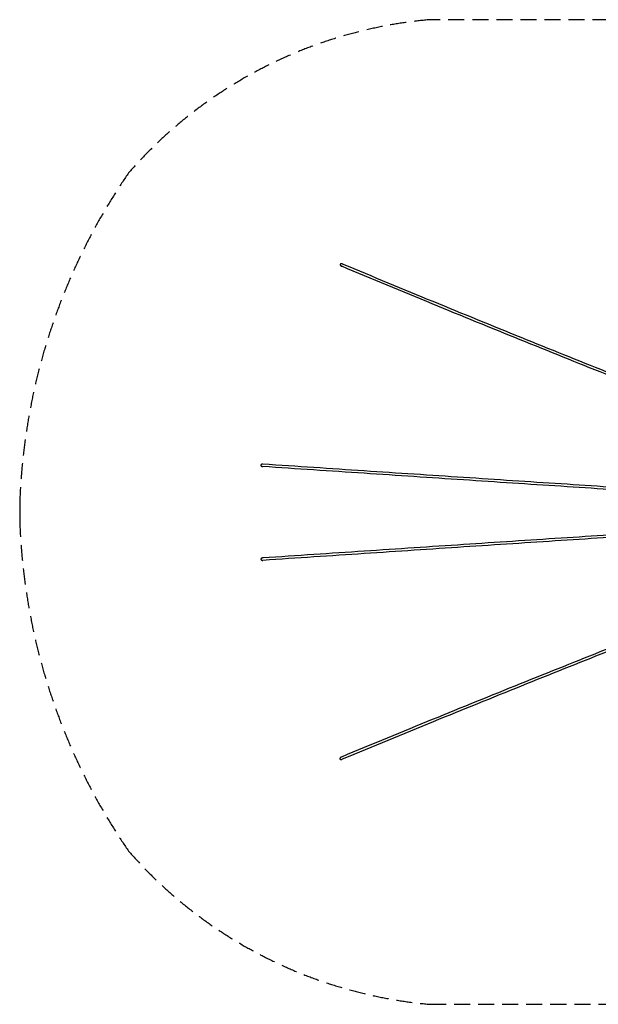
# Model space of a CAD drawing. Units: millimetres. Extents: x -6722 to 3792, y -3901 to 3901.
# Drawn here: x -6722 to -2140, y -3901 to 3901 of the extents above; entities that cross this region are included whole.
import ezdxf

# ---------------------------------------------------------------- set-up
doc = ezdxf.new("R2010")
doc.units = ezdxf.units.MM
doc.header["$LTSCALE"] = 20
doc.linetypes.add('HIDDEN', pattern=[9.525, 6.35, -3.175])
doc.layers.add('2d', color=230, linetype='Continuous')
doc.layers.add('CSA-SafetyZone', color=63, linetype='HIDDEN')

msp = doc.modelspace()

# ---------------------------------------------------------------- linework, layer by layer
at = {"layer": '2d'}
for points, knots in [([(-4183, 1962.9), (-4183.1, 1962.7), (-4183.3, 1962.4), (-4183.5, 1961.9), (-4183.6, 1961.6), (-4183.7, 1961.1), (-4183.8, 1960.8), (-4183.8, 1960.2), (-4183.8, 1959.8), (-4183.8, 1959.2), (-4183.8, 1958.8), (-4183.6, 1958), (-4183.5, 1957.6), (-4183.2, 1956.9), (-4183.1, 1956.5), (-4182.7, 1955.8), (-4182.5, 1955.4), (-4182.1, 1954.8), (-4181.9, 1954.4), (-4181.4, 1953.7), (-4181.1, 1953.4), (-4180.5, 1952.7), (-4180.2, 1952.4), (-4179.6, 1951.8), (-4179.3, 1951.5), (-4178.6, 1950.9), (-4178.2, 1950.6), (-4177.3, 1949.9), (-4176.8, 1949.6), (-4175.9, 1949), (-4175.4, 1948.7), (-4174.4, 1948.2), (-4174, 1947.9), (-4173, 1947.5), (-4172.5, 1947.2), (-4172, 1947)], [38.828823, 38.828823, 38.828823, 38.828823, 39.636538, 39.636538, 40.444253, 40.444253, 41.297297, 41.297297, 42.150341, 42.150341, 43.275999, 43.275999, 44.401657, 44.401657, 45.527316, 45.527316, 46.652974, 46.652974, 47.854098, 47.854098, 49.055223, 49.055223, 50.256347, 50.256347, 51.457472, 51.457472, 52.998058, 52.998058, 54.538643, 54.538643, 56.079229, 56.079229, 57.619815, 57.619815, 59.177939, 59.177939, 59.177939, 59.177939]), ([(-4164.7, 1964.6), (-4164.8, 1964.6), (-4164.8, 1964.6), (-4165.5, 1964.9), (-4166.1, 1965.1), (-4167.3, 1965.5), (-4167.9, 1965.7), (-4169.1, 1966), (-4169.7, 1966.1), (-4170.8, 1966.3), (-4171.3, 1966.4), (-4172.3, 1966.5), (-4172.8, 1966.5), (-4173.9, 1966.6), (-4174.4, 1966.6), (-4175.5, 1966.5), (-4176, 1966.5), (-4176.8, 1966.4), (-4177.1, 1966.3), (-4177.9, 1966.2), (-4178.3, 1966.1), (-4179, 1965.9), (-4179.3, 1965.7), (-4180, 1965.4), (-4180.4, 1965.3), (-4180.9, 1965), (-4181.1, 1964.8), (-4181.5, 1964.5), (-4181.7, 1964.3), (-4182.1, 1964), (-4182.3, 1963.8), (-4182.7, 1963.3), (-4182.8, 1963.1), (-4183, 1962.9)], [20.339388, 20.339388, 20.339388, 20.339388, 20.542019, 20.542019, 22.302662, 22.302662, 24.063306, 24.063306, 25.823949, 25.823949, 27.26772, 27.26772, 28.711491, 28.711491, 30.155263, 30.155263, 31.599034, 31.599034, 32.654101, 32.654101, 33.709167, 33.709167, 34.764234, 34.764234, 35.819301, 35.819301, 36.571681, 36.571681, 37.324062, 37.324062, 38.076442, 38.076442, 38.828823, 38.828823, 38.828823, 38.828823]), ([(-819.2, 619.6), (-1018.2, 695.8), (-1221.4, 774.4), (-1640.8, 938.3), (-1857.3, 1023.8), (-2298.3, 1199.4), (-2522.8, 1289.7), (-2979.3, 1474.7), (-3211.4, 1569.6), (-3682.8, 1763.8), (-3922, 1863.1), (-4164.7, 1964.6)], [2.3540977, 2.3540977, 2.3540977, 2.3540977, 2.395121, 2.395121, 2.437158, 2.437158, 2.4791949, 2.4791949, 2.5212318, 2.5212318, 2.5632688, 2.5632688, 2.5632688, 2.5632688]), ([(-826, 601.9), (-1025, 678.1), (-1228.3, 756.7), (-1647.8, 920.7), (-1864.3, 1006.1), (-2305.4, 1181.8), (-2529.9, 1272), (-2986.5, 1457.1), (-3218.6, 1552), (-3690, 1746.2), (-3929.3, 1845.6), (-4172, 1947)], [2.3540975, 2.3540975, 2.3540975, 2.3540975, 2.395121, 2.395121, 2.437158, 2.437158, 2.4791949, 2.4791949, 2.5212318, 2.5212318, 2.5632688, 2.5632688, 2.5632688, 2.5632688]), ([(-4812, 370.7), (-4812.1, 370.4), (-4812.1, 370.2), (-4812.1, 369.7), (-4812, 369.4), (-4811.9, 368.9), (-4811.9, 368.6), (-4811.7, 368.1), (-4811.6, 367.9), (-4811.4, 367.3), (-4811.2, 367), (-4810.9, 366.4), (-4810.7, 366.2), (-4810.2, 365.6), (-4810, 365.3), (-4809.5, 364.8), (-4809.3, 364.6), (-4808.7, 364.1), (-4808.3, 363.8), (-4807.6, 363.3), (-4807.2, 363), (-4806.4, 362.5), (-4805.9, 362.3), (-4805.1, 361.9), (-4804.7, 361.7), (-4803.7, 361.4), (-4803.2, 361.2), (-4802, 360.8), (-4801.4, 360.7), (-4800.2, 360.4), (-4799.6, 360.3), (-4798.4, 360.1), (-4797.8, 360.1), (-4797.2, 360), (-4797.1, 360), (-4797, 360)], [37.877423, 37.877423, 37.877423, 37.877423, 38.619895, 38.619895, 39.362366, 39.362366, 40.104837, 40.104837, 40.847308, 40.847308, 41.816056, 41.816056, 42.784804, 42.784804, 43.753552, 43.753552, 44.7223, 44.7223, 46.038114, 46.038114, 47.353928, 47.353928, 48.669742, 48.669742, 49.985556, 49.985556, 51.670047, 51.670047, 53.354538, 53.354538, 55.039029, 55.039029, 56.72352, 56.72352, 56.982026, 56.982026, 56.982026, 56.982026]), ([(-4795.8, 379), (-4796.2, 379), (-4796.7, 379), (-4797.8, 379), (-4798.5, 379), (-4799.7, 378.9), (-4800.3, 378.9), (-4801.5, 378.7), (-4802.1, 378.6), (-4803.1, 378.4), (-4803.5, 378.3), (-4804.4, 378), (-4804.9, 377.8), (-4805.8, 377.5), (-4806.3, 377.3), (-4807.1, 376.9), (-4807.5, 376.7), (-4808.2, 376.2), (-4808.5, 376.1), (-4809, 375.6), (-4809.3, 375.4), (-4809.9, 374.9), (-4810.1, 374.7), (-4810.6, 374.2), (-4810.8, 373.9), (-4811.1, 373.4), (-4811.2, 373.2), (-4811.5, 372.7), (-4811.6, 372.5), (-4811.8, 372), (-4811.9, 371.7), (-4812, 371.2), (-4812, 370.9), (-4812, 370.7)], [19.100435, 19.100435, 19.100435, 19.100435, 20.527898, 20.527898, 22.214114, 22.214114, 23.900331, 23.900331, 25.586548, 25.586548, 26.926052, 26.926052, 28.265557, 28.265557, 29.605061, 29.605061, 30.944566, 30.944566, 31.932765, 31.932765, 32.920964, 32.920964, 33.909163, 33.909163, 34.897362, 34.897362, 35.642377, 35.642377, 36.387392, 36.387392, 37.132408, 37.132408, 37.877423, 37.877423, 37.877423, 37.877423]), ([(-953.7, 107.3), (-1192.7, 122.7), (-1434.4, 138.3), (-1928.2, 170.4), (-2180.4, 186.8), (-2690.1, 220.2), (-2947.5, 237.1), (-3467.4, 271.4), (-3729.9, 288.8), (-4259.8, 324.1), (-4527.2, 341.9), (-4797, 360)], [2.410895, 2.410895, 2.410895, 2.410895, 2.4337134, 2.4337134, 2.4570304, 2.4570304, 2.4803473, 2.4803473, 2.5036643, 2.5036643, 2.5269813, 2.5269813, 2.5269813, 2.5269813]), ([(-952.4, 126.3), (-1191.5, 141.7), (-1433.2, 157.3), (-1926.9, 189.3), (-2179.2, 205.8), (-2688.8, 239.1), (-2946.3, 256.1), (-3466.2, 290.4), (-3728.7, 307.8), (-4258.6, 343), (-4526, 360.9), (-4795.8, 379)], [2.410895, 2.410895, 2.410895, 2.410895, 2.4337134, 2.4337134, 2.4570304, 2.4570304, 2.4803473, 2.4803473, 2.5036643, 2.5036643, 2.5269813, 2.5269813, 2.5269813, 2.5269813]), ([(-953.4, -111.3), (-1192.4, -126.7), (-1434.1, -142.3), (-1927.8, -174.3), (-2180.1, -190.8), (-2689.7, -224.2), (-2947.2, -241.1), (-3467.1, -275.5), (-3729.5, -292.9), (-4259.4, -328.3), (-4526.8, -346.1), (-4796.6, -364.3)], [2.410895, 2.410895, 2.410895, 2.410895, 2.4337129, 2.4337129, 2.4570295, 2.4570295, 2.480346, 2.480346, 2.5036625, 2.5036625, 2.526979, 2.526979, 2.526979, 2.526979]), ([(-952.1, -130.2), (-1191.2, -145.6), (-1432.8, -161.2), (-1926.6, -193.3), (-2178.8, -209.8), (-2688.5, -243.2), (-2945.9, -260.1), (-3465.8, -294.5), (-3728.3, -311.9), (-4258.2, -347.2), (-4525.6, -365.1), (-4795.3, -383.2)], [2.410895, 2.410895, 2.410895, 2.410895, 2.4337129, 2.4337129, 2.4570295, 2.4570295, 2.480346, 2.480346, 2.5036625, 2.5036625, 2.526979, 2.526979, 2.526979, 2.526979]), ([(-4796.6, -364.3), (-4796.7, -364.3), (-4796.8, -364.3), (-4797.4, -364.3), (-4798, -364.4), (-4799.2, -364.6), (-4799.8, -364.7), (-4801, -365), (-4801.6, -365.1), (-4802.8, -365.5), (-4803.3, -365.7), (-4804.3, -366), (-4804.7, -366.2), (-4805.5, -366.6), (-4806, -366.8), (-4806.8, -367.3), (-4807.2, -367.6), (-4807.9, -368.1), (-4808.3, -368.4), (-4808.9, -368.9), (-4809.1, -369.1), (-4809.6, -369.6), (-4809.8, -369.9), (-4810.3, -370.4), (-4810.5, -370.7), (-4810.8, -371.3), (-4811, -371.6), (-4811.2, -372.1), (-4811.3, -372.4), (-4811.5, -372.9), (-4811.5, -373.1), (-4811.6, -373.7), (-4811.6, -373.9), (-4811.7, -374.5), (-4811.7, -374.7), (-4811.6, -375)], [18.762537, 18.762537, 18.762537, 18.762537, 19.037179, 19.037179, 20.721567, 20.721567, 22.405955, 22.405955, 24.090343, 24.090343, 25.774731, 25.774731, 27.089795, 27.089795, 28.40486, 28.40486, 29.719925, 29.719925, 31.03499, 31.03499, 32.00315, 32.00315, 32.971311, 32.971311, 33.939471, 33.939471, 34.907632, 34.907632, 35.650059, 35.650059, 36.392485, 36.392485, 37.134912, 37.134912, 37.877339, 37.877339, 37.877339, 37.877339]), ([(-4811.6, -375), (-4811.6, -375.2), (-4811.6, -375.5), (-4811.4, -376), (-4811.4, -376.2), (-4811.2, -376.7), (-4811.1, -377), (-4810.8, -377.5), (-4810.7, -377.7), (-4810.4, -378.2), (-4810.1, -378.4), (-4809.7, -379), (-4809.4, -379.2), (-4808.9, -379.7), (-4808.6, -379.9), (-4808, -380.3), (-4807.8, -380.5), (-4807.1, -380.9), (-4806.7, -381.2), (-4805.8, -381.6), (-4805.4, -381.8), (-4804.5, -382.1), (-4804, -382.3), (-4803.1, -382.5), (-4802.6, -382.7), (-4801.6, -382.9), (-4801.1, -383), (-4799.9, -383.1), (-4799.3, -383.2), (-4798, -383.3), (-4797.4, -383.3), (-4796.3, -383.3), (-4795.8, -383.3), (-4795.3, -383.2)], [37.877339, 37.877339, 37.877339, 37.877339, 38.622467, 38.622467, 39.367595, 39.367595, 40.112723, 40.112723, 40.857851, 40.857851, 41.846665, 41.846665, 42.83548, 42.83548, 43.824294, 43.824294, 44.813108, 44.813108, 46.153328, 46.153328, 47.493547, 47.493547, 48.833767, 48.833767, 50.173987, 50.173987, 51.860207, 51.860207, 53.546427, 53.546427, 55.232647, 55.232647, 56.644227, 56.644227, 56.644227, 56.644227]), ([(-825.3, -601.6), (-1024.4, -677.8), (-1227.7, -756.4), (-1647.5, -920.1), (-1864.2, -1005.3), (-2305.6, -1180.4), (-2530.3, -1270.3), (-2987.4, -1454.6), (-3219.8, -1548.9), (-3691.9, -1742), (-3931.6, -1840.7), (-4174.7, -1941.4)], [2.3540975, 2.3540975, 2.3540975, 2.3540975, 2.395128, 2.395128, 2.437172, 2.437172, 2.4792159, 2.4792159, 2.5212599, 2.5212599, 2.5633038, 2.5633038, 2.5633038, 2.5633038]), ([(-818.5, -619.4), (-1017.6, -695.6), (-1220.9, -774.1), (-1640.5, -937.8), (-1857.2, -1023), (-2298.5, -1198.1), (-2523.2, -1287.9), (-2980.3, -1472.2), (-3212.7, -1566.5), (-3684.7, -1759.6), (-3924.3, -1858.2), (-4167.4, -1959)], [2.3540977, 2.3540977, 2.3540977, 2.3540977, 2.395128, 2.395128, 2.437172, 2.437172, 2.4792159, 2.4792159, 2.5212599, 2.5212599, 2.5633038, 2.5633038, 2.5633038, 2.5633038]), ([(-4174.7, -1941.4), (-4175.1, -1941.6), (-4175.6, -1941.8), (-4176.5, -1942.3), (-4177.1, -1942.6), (-4178.1, -1943.2), (-4178.7, -1943.5), (-4179.8, -1944.2), (-4180.3, -1944.6), (-4181.3, -1945.4), (-4181.7, -1945.8), (-4182.5, -1946.4), (-4182.8, -1946.8), (-4183.4, -1947.4), (-4183.7, -1947.8), (-4184.3, -1948.5), (-4184.6, -1948.9), (-4185.1, -1949.7), (-4185.3, -1950.1), (-4185.7, -1950.8), (-4185.8, -1951), (-4186.1, -1951.7), (-4186.2, -1952), (-4186.3, -1952.6), (-4186.4, -1953), (-4186.5, -1953.6), (-4186.5, -1954), (-4186.5, -1954.5), (-4186.5, -1954.8), (-4186.4, -1955.3), (-4186.4, -1955.6), (-4186.2, -1956.1), (-4186.2, -1956.3), (-4185.9, -1956.8), (-4185.8, -1957), (-4185.7, -1957.2)], [18.577086, 18.577086, 18.577086, 18.577086, 19.981917, 19.981917, 21.735276, 21.735276, 23.488634, 23.488634, 25.241993, 25.241993, 26.995352, 26.995352, 28.293115, 28.293115, 29.590878, 29.590878, 30.888641, 30.888641, 32.186404, 32.186404, 33.121022, 33.121022, 34.05564, 34.05564, 34.990258, 34.990258, 35.924877, 35.924877, 36.669042, 36.669042, 37.413207, 37.413207, 38.126543, 38.126543, 38.839879, 38.839879, 38.839879, 38.839879]), ([(-4185.7, -1957.2), (-4185.6, -1957.4), (-4185.4, -1957.6), (-4185.1, -1958.1), (-4184.9, -1958.3), (-4184.5, -1958.6), (-4184.3, -1958.8), (-4183.9, -1959.1), (-4183.7, -1959.3), (-4183.1, -1959.6), (-4182.8, -1959.8), (-4182.1, -1960.1), (-4181.8, -1960.2), (-4181.1, -1960.4), (-4180.7, -1960.5), (-4180, -1960.7), (-4179.6, -1960.8), (-4178.8, -1960.9), (-4178.3, -1960.9), (-4177.3, -1961), (-4176.7, -1961), (-4175.7, -1961), (-4175.2, -1960.9), (-4174.2, -1960.8), (-4173.7, -1960.8), (-4172.6, -1960.6), (-4172, -1960.5), (-4170.8, -1960.2), (-4170.2, -1960), (-4168.9, -1959.6), (-4168.3, -1959.4), (-4167.6, -1959.1), (-4167.5, -1959), (-4167.4, -1959)], [38.839879, 38.839879, 38.839879, 38.839879, 39.58943, 39.58943, 40.33898, 40.33898, 41.088531, 41.088531, 41.838082, 41.838082, 42.886036, 42.886036, 43.933991, 43.933991, 44.981945, 44.981945, 46.029899, 46.029899, 47.467039, 47.467039, 48.90418, 48.90418, 50.34132, 50.34132, 51.77846, 51.77846, 53.541611, 53.541611, 55.304761, 55.304761, 57.067912, 57.067912, 57.426321, 57.426321, 57.426321, 57.426321])]:
    msp.add_open_spline(points, degree=3, knots=knots, dxfattribs=at)
at = {"layer": 'CSA-SafetyZone'}
msp.add_lwpolyline([(-152.8, 3900.9), (-3472.4, 3900.9, 0.193693), (-5859.5, 2687.1, 0.143079), (-6721.7, 68.8), (-6721.7, 0), (-6721.7, -68.8, 0.143079), (-5859.5, -2687.1, 0.193693), (-3472.4, -3900.9), (-152.8, -3900.9, 0.410937), (3792, 0, 0.410937)], format="xyb", close=True, dxfattribs=at)

doc.saveas('drawing.dxf')
